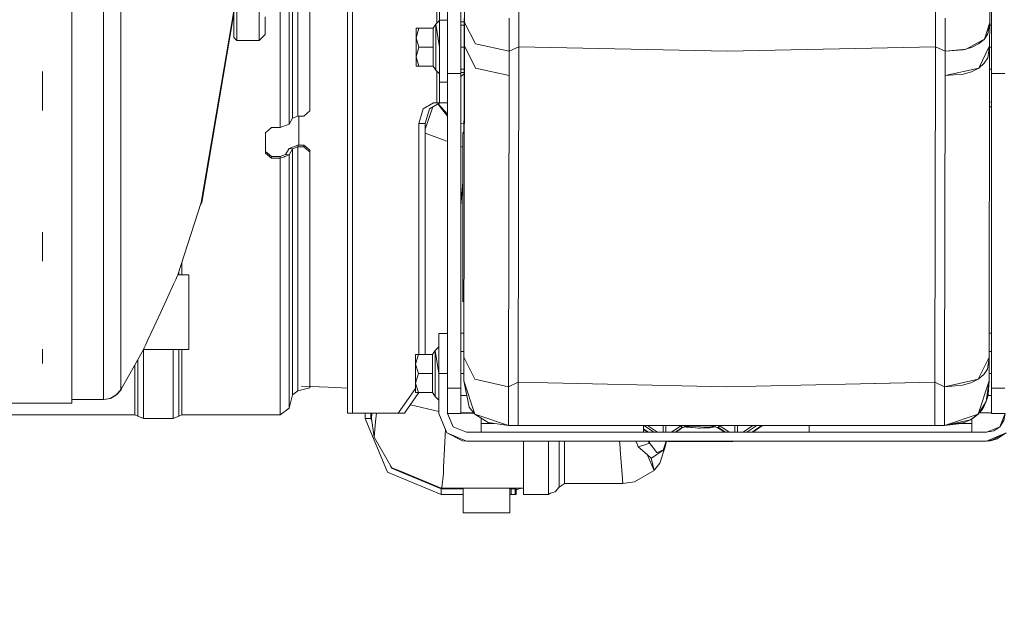
# Model space of a CAD drawing. Units: millimetres. Extents: x 645 to 9944, y -366 to 3658.
# Drawn here: x 3555 to 3889, y 538 to 739 of the extents above; entities that cross this region are included whole.
import ezdxf

# ---------------------------------------------------------------- set-up
doc = ezdxf.new("R2010")
doc.units = ezdxf.units.MM
doc.layers.add('1', color=7, linetype='Continuous', true_color=0xffffff)
doc.styles.add('blockfont', font='simplex.shx')
doc.dimstyles.get("Standard").update_dxf_attribs({"dimtxt": 0.18, "dimasz": 0.18, "dimexe": 0.18, "dimexo": 0.0625, "dimgap": 0.09, "dimtad": 0, "dimtih": 1, "dimtoh": 1, "dimdec": 4, "dimzin": 0, "dimdsep": 46, "dimtxsty": 'Standard', "dimcen": 0.09, "dimadec": 0, "dimazin": 0, "dimtfac": 1, "dimtdec": 4, "dimtofl": 0, "dimtmove": 0, "dimatfit": 3, "dimfxl": 1, "dimtolj": 1, "dimtzin": 0, "dimarcsym": 0})

# ---------------------------------------------------------------- blocks, each defined once
blk = doc.blocks.new('_U4')
at = {"layer": '1', "color": 18, "lineweight": 13}
for p, q in [((4820, 1350), (4820, 92.05769)), ((1584, 240), (1584, 92.05769)), ((1584, 94.05769), (3066.802083, 94.05769)), ((4820, 94.05769), (3337.197917, 94.05769)), ((3098.666667, 19.05769), (3073.666667, 19.05769)), ((3073.666667, 19.05769), (3073.666667, -74.69231)), ((3330.333333, 19.05769), (3305.333333, 19.05769)), ((3330.333333, -74.69231), (3330.333333, 19.05769)), ((3073.666667, -74.69231), (3098.666667, -74.69231)), ((3305.333333, -74.69231), (3330.333333, -74.69231))]:
    blk.add_line(p, q, dxfattribs=at)
at = {"layer": '1', "color": 18, "lineweight": 70}
for points in [[(1584, 94.05769), (1633.999951, 107.45515), (1634.000049, 80.660231)], [(4820, 94.05769), (4770.000049, 80.660231), (4769.999951, 107.45515)]]:
    blk.add_solid(points, dxfattribs=at)
at = {"layer": '1', "color": 18, "linetype": 'Continuous', "lineweight": 13, "char_height": 50, "attachment_point": 7, "line_spacing_factor": 0.903614, "style": 'blockfont'}
for s, insert in [('\\W1.2752;127.4', (3070.952083, 55.161857)), ('\\W1.1591;3236', (3098.191667, -66.713143))]:
    blk.add_mtext(s, dxfattribs=dict(at, insert=insert))
blk = doc.blocks.new('_U5')
at = {"layer": '1', "color": 18, "lineweight": 13}
for p, q in [((9734.066802, 1012.699939), (9734.066802, -327.94231)), ((844.749766, 984.14997), (844.749766, -327.94231)), ((844.749766, -325.94231), (5208.689534, -325.94231)), ((9734.066802, -325.94231), (5370.127034, -325.94231))]:
    blk.add_line(p, q, dxfattribs=at)
at = {"layer": '1', "color": 18, "lineweight": 70}
for points in [[(844.749766, -325.94231), (894.749717, -312.54485), (894.749815, -339.339769)], [(9734.066802, -325.94231), (9684.066851, -339.339769), (9684.066753, -312.54485)]]:
    blk.add_solid(points, dxfattribs=at)
at = {"layer": '1', "color": 18, "linetype": 'Continuous', "lineweight": 13, "insert": (5212.839534, -364.838143), "char_height": 50, "attachment_point": 7, "line_spacing_factor": 0.903614, "style": 'blockfont'}
blk.add_mtext('\\W1.1836;OAL', dxfattribs=at)

msp = doc.modelspace()

# ---------------------------------------------------------------- linework, layer by layer
at = {"layer": '1', "color": 18, "linetype": 'Continuous', "lineweight": 13}
for p, q in [((3884.443718, 721.315421), (3884.443718, 826.905407)), ((3865.490156, 730.310775), (3865.562397, 803.223409)), ((3884.443718, 784.221329), (3884.443718, 721.315421)), ((3700.351911, 777.314939), (3700.351911, 721.315421)), ((3704.84777, 777.314939), (3704.84777, 721.315421)), ((3573.093134, 767.270781), (3573.093134, 722.644664)), ((3583.820539, 767.270781), (3583.820539, 708.75404)), ((3589.693504, 766.924061), (3589.693504, 709.779002)), ((3666.442352, 606.351592), (3666.442352, 767.766453)), ((3643.697935, 764.977956), (3643.697935, 735.65302)), ((3668.199735, 606.351592), (3668.199735, 766.351558)), ((3724.450546, 765.331782), (3724.410492, 730.310775)), ((3865.530449, 765.331723), (3865.490156, 730.310775)), ((3646.663624, 736.30587), (3646.663624, 762.435678)), ((3647.867637, 761.40361), (3647.867637, 735.842504)), ((3649.691063, 759.840651), (3649.691063, 736.256756)), ((3653.691011, 753.456929), (3653.691011, 708.611108)), ((3706.046777, 748.681642), (3706.033664, 738.578655)), ((3883.846479, 748.681642), (3883.833366, 738.578655)), ((3883.846479, 748.681642), (3883.833366, 738.578655)), ((3696.676451, 746.351518), (3696.676451, 738.270692)), ((3697.555023, 739.351548), (3697.555023, 746.351518)), ((3627.943474, 742.479958), (3616.956907, 677.632011)), ((3627.943474, 741.60094), (3617.098766, 677.628137)), ((3627.943474, 742.979981), (3627.943474, 737.108625)), ((3628.943401, 742.479958), (3628.943401, 736.299612)), ((3636.593538, 739.097334), (3636.593538, 742.479958)), ((3638.593393, 736.036159), (3638.593393, 740.435638)), ((3705.951648, 740.040816), (3705.953556, 738.762833)), ((3721.178013, 739.968039), (3721.163469, 728.838779)), ((3868.757683, 739.968039), (3868.743139, 728.838779)), ((3868.743139, 728.838779), (3868.757683, 739.968039)), ((3627.943474, 737.108625), (3627.943474, 733.89516)), ((3636.593538, 736.299612), (3636.593538, 739.097334)), ((3690.650182, 736.586012), (3689.655023, 733.369745)), ((3689.655023, 736.586012), (3689.655023, 733.369745)), ((3689.655023, 736.586012), (3690.650182, 736.586012)), ((3695.447164, 736.586012), (3690.650182, 736.586012)), ((3696.355062, 737.94774), (3695.447164, 736.586012)), ((3695.447164, 736.586012), (3695.447164, 730.153538)), ((3697.555023, 739.153542), (3696.355062, 737.94774)), ((3696.355062, 730.153538), (3696.355062, 737.94774)), ((3697.555023, 730.153538), (3696.355062, 737.94774)), ((3697.555023, 739.351548), (3700.351911, 739.351548)), ((3697.555023, 739.351548), (3697.555023, 718.351521)), ((3704.84777, 738.735832), (3705.95355, 738.735832)), ((3704.84777, 737.585999), (3705.953295, 737.585999)), ((3705.95141, 729.09496), (3705.953556, 738.762833)), ((3706.033664, 738.578655), (3706.021744, 730.620958)), ((3706.033664, 738.578655), (3709.787327, 731.305398)), ((3882.025676, 732.874669), (3883.833366, 738.578655)), ((3883.204895, 734.650709), (3883.833366, 738.578655)), ((3883.833366, 738.578655), (3883.821445, 730.620958)), ((3883.833366, 738.578655), (3883.821445, 730.620958)), ((3884.443718, 737.585999), (3883.831879, 737.585999)), ((3884.443718, 737.585999), (3883.831879, 737.585999)), ((3627.943474, 733.89516), (3627.943474, 733.479954)), ((3627.943474, 733.479954), (3628.943401, 732.479967)), ((3628.943401, 736.299612), (3628.943401, 732.917048)), ((3636.593538, 734.209038), (3636.593538, 736.299612)), ((3636.593538, 732.479967), (3638.593393, 734.480001)), ((3636.593538, 732.917048), (3636.593538, 734.209038)), ((3638.593393, 736.036159), (3638.593393, 734.480001)), ((3643.697935, 702.988543), (3643.697935, 735.65302)), ((3646.663624, 704.09999), (3646.663624, 736.30587)), ((3647.867637, 706.157245), (3647.867637, 735.842504)), ((3649.691063, 706.840672), (3649.691063, 736.256756)), ((3689.655023, 733.369745), (3690.650182, 730.153538)), ((3689.655023, 733.369745), (3689.655023, 726.937272)), ((3881.990629, 732.836284), (3883.204895, 734.650709)), ((3628.943401, 732.917048), (3628.943401, 732.479967)), ((3628.943401, 732.479967), (3636.593538, 732.479967)), ((3636.593538, 732.479967), (3636.593538, 732.917048)), ((3690.650182, 730.153538), (3689.655023, 726.937272)), ((3695.447164, 730.153538), (3690.650182, 730.153538)), ((3695.447164, 730.153538), (3695.447164, 723.721005)), ((3696.355062, 722.359277), (3696.355062, 730.153538)), ((3704.84777, 730.153538), (3705.951645, 730.153538)), ((3706.021744, 730.620958), (3705.861049, 625.334479)), ((3709.757047, 723.111607), (3706.021744, 730.620958)), ((3709.799009, 731.282748), (3709.787327, 731.305398)), ((3721.163469, 728.838779), (3709.799009, 731.282748)), ((3724.410492, 730.310775), (3721.163469, 728.838779)), ((3724.410492, 730.310775), (3724.2374, 616.803862)), ((3724.410492, 730.310775), (3794.953304, 728.838898)), ((3865.490156, 730.310775), (3794.953304, 728.838898)), ((3865.490156, 730.310775), (3865.317302, 616.803862)), ((3865.490156, 730.310775), (3865.317302, 616.803862)), ((3865.490156, 730.310775), (3868.743139, 728.838779)), ((3868.743139, 728.838779), (3865.490156, 730.310775)), ((3874.828296, 729.31955), (3877.651172, 730.092622)), ((3875.825363, 729.536511), (3879.674631, 731.608965)), ((3877.651172, 730.092622), (3880.097824, 731.282748)), ((3879.706579, 731.626131), (3879.674631, 731.608965)), ((3879.706579, 731.626131), (3882.025676, 732.874669)), ((3880.097824, 731.282748), (3881.990629, 732.836284)), ((3883.821445, 730.620958), (3880.114752, 723.111607)), ((3883.821445, 730.620958), (3883.19965, 726.583458)), ((3883.821445, 730.620958), (3883.660751, 625.334479)), ((3883.821445, 730.620958), (3883.660751, 625.334479)), ((3884.443718, 730.153538), (3883.820732, 730.153538)), ((3884.443718, 730.153538), (3883.820732, 730.153538)), ((3689.655023, 726.937272), (3690.650182, 723.721005)), ((3689.655023, 726.937272), (3689.655023, 723.721005)), ((3705.949503, 719.578661), (3705.95141, 729.09496)), ((3721.163469, 728.838779), (3721.151071, 720.570661)), ((3868.743139, 728.838779), (3868.730741, 720.570721)), ((3868.743139, 728.838779), (3868.730741, 720.570721)), ((3868.743139, 728.838779), (3875.825363, 729.536511)), ((3868.743139, 728.838779), (3874.828296, 729.31955)), ((3883.19965, 726.583458), (3881.99945, 724.719204)), ((3690.650182, 723.721005), (3689.655023, 723.721005)), ((3695.447164, 723.721005), (3690.650182, 723.721005)), ((3696.355062, 722.359277), (3695.447164, 723.721005)), ((3881.99945, 724.719204), (3880.114752, 723.111548)), ((3563.168007, 721.941562), (3563.168007, 708.75404)), ((3573.093134, 722.644664), (3573.093134, 708.75404)), ((3697.555023, 721.153535), (3696.355062, 722.359277)), ((3696.676451, 722.036341), (3696.676451, 711.351551)), ((3700.351911, 681.756474), (3700.351911, 721.315421)), ((3704.84777, 721.315421), (3700.351911, 721.315421)), ((3704.84777, 722.721018), (3705.950133, 722.721018)), ((3704.84777, 721.571185), (3705.949902, 721.571185)), ((3704.84777, 681.756474), (3704.84777, 721.315421)), ((3705.949814, 721.131546), (3704.84777, 720.218992)), ((3721.151071, 720.570661), (3709.757047, 723.111607)), ((3720.990377, 615.284182), (3721.151071, 720.570661)), ((3868.730741, 720.570721), (3868.570047, 615.284182)), ((3868.730741, 720.570721), (3868.570047, 615.284182)), ((3880.114752, 723.111607), (3868.730741, 720.570721)), ((3874.822813, 721.068062), (3868.730741, 720.570721)), ((3877.660471, 721.872665), (3874.822813, 721.068062)), ((3880.114752, 723.111548), (3877.660471, 721.872665)), ((3884.443718, 722.721018), (3883.809388, 722.721018)), ((3884.443718, 722.721018), (3883.809388, 722.721018)), ((3884.443718, 681.756474), (3884.443718, 721.315421)), ((3888.939338, 721.315421), (3884.443718, 721.315421)), ((3884.443718, 681.756474), (3884.443718, 721.315421)), ((3888.939338, 721.315421), (3884.443718, 721.315421)), ((3697.555023, 718.351521), (3700.351911, 718.351521)), ((3697.555023, 713.401772), (3697.555023, 718.351521)), ((3705.94688, 718.577839), (3705.938059, 715.162493)), ((3705.949503, 719.578661), (3705.94688, 718.577839)), ((3697.555023, 711.351551), (3697.555023, 713.401772)), ((3705.922085, 708.981909), (3705.938059, 715.162493)), ((3695.605236, 711.351551), (3692.105251, 709.301271)), ((3695.370273, 709.971172), (3692.776876, 702.430995)), ((3697.726684, 711.351551), (3694.2267, 709.301271)), ((3696.676451, 711.351551), (3695.605236, 711.351551)), ((3697.555023, 711.351551), (3696.676451, 711.351551)), ((3697.059791, 710.960887), (3700.351911, 706.862855)), ((3700.351911, 707.506558), (3697.170736, 711.025878)), ((3697.555023, 711.351551), (3700.351911, 711.351551)), ((3884.443718, 709.975592), (3883.790035, 710.04119)), ((3883.807617, 711.639501), (3883.792477, 711.64102)), ((3884.443718, 711.575667), (3883.807617, 711.639501)), ((3573.093134, 708.75404), (3573.093134, 668.132819)), ((3583.820539, 708.75404), (3583.820539, 657.79797)), ((3589.693504, 709.779002), (3589.693504, 660.017349)), ((3649.270969, 706.683196), (3648.774343, 706.497051)), ((3649.691063, 706.840672), (3649.270969, 706.683196)), ((3649.691063, 706.840672), (3651.690918, 706.840672)), ((3650.021034, 697.078086), (3650.021034, 706.840672)), ((3651.690918, 706.840672), (3652.691084, 707.72586)), ((3653.691011, 708.611108), (3652.691084, 707.72586)), ((3692.105251, 709.301271), (3690.655428, 704.351522)), ((3694.2267, 709.301271), (3692.776876, 704.351522)), ((3705.839353, 701.696612), (3705.922085, 708.981909)), ((3643.697935, 702.988543), (3646.663624, 704.09999)), ((3646.663624, 704.09999), (3647.867637, 706.157245)), ((3647.867637, 706.157245), (3648.774343, 706.497051)), ((3690.655428, 704.351522), (3692.776876, 704.351522)), ((3690.655428, 704.351522), (3690.655428, 626.204349)), ((3692.776876, 704.351522), (3692.776876, 626.204349)), ((3704.84777, 704.424725), (3705.868362, 704.251138)), ((3638.691145, 701.229252), (3640.691, 702.988543)), ((3638.691145, 697.743393), (3638.691145, 701.229252)), ((3640.691, 702.988543), (3643.697935, 702.988543)), ((3692.776876, 701.085769), (3699.214416, 698.697187)), ((3705.455738, 701.060928), (3705.836688, 701.580104)), ((3705.455738, 701.060928), (3705.833766, 701.452382)), ((3705.455738, 701.060928), (3705.82481, 701.060928)), ((3705.472904, 644.193865), (3705.455738, 701.060928)), ((3705.82481, 701.060928), (3705.839353, 701.696612)), ((3638.691145, 694.301046), (3638.691145, 697.743393)), ((3646.725612, 695.941724), (3649.691063, 697.078086)), ((3649.691063, 697.078086), (3649.691063, 696.448363)), ((3649.691063, 697.078086), (3651.690918, 697.078086)), ((3651.690918, 697.078086), (3652.691084, 696.232654)), ((3651.690918, 696.448363), (3651.690918, 697.078086)), ((3699.214416, 698.697187), (3700.351911, 698.275141)), ((3704.84777, 696.607037), (3705.457151, 696.380938)), ((3640.691, 693.224527), (3638.691145, 694.918312)), ((3638.691145, 694.301046), (3640.691, 692.596234)), ((3643.697935, 693.224527), (3644.591051, 693.547703)), ((3644.591051, 693.547703), (3644.61537, 693.556406)), ((3644.61537, 693.556406), (3645.521599, 693.88435)), ((3645.190197, 693.155445), (3646.663624, 693.707682)), ((3645.521599, 693.88435), (3646.725612, 695.941724)), ((3645.521599, 693.88435), (3646.663624, 693.707682)), ((3646.663624, 693.707682), (3647.867637, 695.764937)), ((3646.663624, 665.995754), (3646.663624, 693.707682)), ((3646.725612, 695.941724), (3647.867637, 695.764937)), ((3647.867637, 695.764937), (3649.691063, 696.448363)), ((3647.867637, 695.764937), (3647.867637, 670.084454)), ((3649.691063, 696.448363), (3649.691063, 671.004631)), ((3649.691063, 696.448363), (3651.690918, 696.448363)), ((3652.691084, 695.602871), (3651.690918, 696.448363)), ((3653.691011, 695.387162), (3652.691084, 696.232654)), ((3652.691084, 695.602871), (3653.691011, 694.75738)), ((3653.691011, 694.75738), (3653.691011, 695.387162)), ((3653.691011, 647.664167), (3653.691011, 694.75738)), ((3640.691, 693.224527), (3640.691, 692.596234)), ((3640.691, 693.224527), (3643.697935, 693.224527)), ((3640.691, 692.596234), (3643.697935, 692.596234)), ((3643.697935, 693.224527), (3643.697935, 692.596234)), ((3643.697935, 692.596234), (3645.150858, 693.140723)), ((3643.697935, 692.596234), (3643.697935, 664.483108)), ((3645.190197, 693.155445), (3645.150858, 693.140723)), ((3705.460723, 684.546637), (3704.84777, 676.529955)), ((3700.351911, 681.756474), (3700.351911, 650.041677)), ((3704.84777, 681.756474), (3704.84777, 650.041677)), ((3884.443718, 681.756474), (3884.443718, 650.041677)), ((3884.443718, 650.041677), (3884.443718, 681.756474)), ((3616.956907, 677.632011), (3609.033542, 653.210141)), ((3617.098766, 677.628137), (3616.518884, 676.28191)), ((3647.867637, 647.367038), (3647.867637, 670.084454)), ((3649.691063, 671.004631), (3649.691063, 648.462035)), ((3563.168007, 667.617828), (3563.168007, 657.79797)), ((3573.093134, 668.132819), (3573.093134, 657.79797)), ((3643.697935, 640.024163), (3643.697935, 664.483108)), ((3646.663624, 644.328691), (3646.663624, 665.995754)), ((3589.693504, 660.017349), (3589.693504, 626.243331)), ((3573.093134, 657.79797), (3573.093134, 628.205337)), ((3583.820539, 657.79797), (3583.820539, 623.213269)), ((3610.35462, 657.282045), (3610.35462, 653.210379)), ((3609.373289, 654.257328), (3609.373289, 653.210379)), ((3605.649191, 645.745553), (3607.591825, 650.017895)), ((3607.591825, 650.017895), (3608.293968, 651.570298)), ((3608.293968, 651.570298), (3608.784872, 652.658381)), ((3609.033542, 653.210141), (3608.784872, 652.658381)), ((3609.03362, 653.210379), (3612.781721, 653.210379)), ((3612.781721, 653.210379), (3612.781721, 652.658381)), ((3612.781721, 652.658381), (3612.781721, 650.017895)), ((3612.781721, 650.017895), (3612.781721, 645.745553)), ((3700.351911, 650.041677), (3700.351911, 649.124064)), ((3704.84777, 650.041677), (3704.84777, 649.124064)), ((3884.443718, 650.041677), (3884.443718, 649.124064)), ((3884.443718, 650.041677), (3884.443718, 649.124064)), ((3647.867637, 629.785277), (3647.867637, 647.367038)), ((3649.691063, 647.76925), (3649.691063, 648.462035)), ((3649.691063, 631.015517), (3649.691063, 647.76925)), ((3653.691011, 619.124509), (3653.691011, 647.664167)), ((3700.351911, 614.777304), (3700.351911, 649.124064)), ((3704.84777, 649.124064), (3704.84777, 614.777304)), ((3884.443718, 649.124064), (3884.443718, 614.777304)), ((3884.443718, 614.777304), (3884.443718, 649.124064)), ((3603.279787, 640.579976), (3605.649191, 645.745553)), ((3612.781721, 645.745553), (3612.781721, 640.579976)), ((3646.663624, 641.832329), (3646.663624, 644.328691)), ((3705.779391, 643.876496), (3705.472904, 644.193865)), ((3705.77808, 644.193865), (3705.472904, 644.193865)), ((3705.77808, 644.193865), (3705.805259, 637.615182)), ((3600.88678, 635.414399), (3603.279787, 640.579976)), ((3612.781721, 640.579976), (3612.781721, 635.414399)), ((3643.697935, 640.024163), (3643.697935, 620.77532)), ((3646.663624, 641.832329), (3646.663624, 622.815944)), ((3705.816465, 621.707655), (3705.805259, 637.615182)), ((3598.889547, 631.142057), (3600.88678, 635.414399)), ((3612.781721, 635.414399), (3612.781721, 631.142057)), ((3700.351911, 633.271851), (3697.354751, 633.271851)), ((3697.354751, 619.771935), (3697.354751, 633.271851)), ((3704.84777, 633.471765), (3705.808178, 633.471765)), ((3883.673171, 633.471765), (3884.443718, 633.471765)), ((3884.443718, 633.471765), (3883.673171, 633.471765)), ((3598.16237, 629.595496), (3598.889547, 631.142057)), ((3612.781721, 631.142057), (3612.781721, 628.501572)), ((3649.691063, 631.015517), (3649.691063, 619.351007)), ((3563.168007, 627.967505), (3563.168007, 623.213269)), ((3573.093134, 628.205337), (3573.093134, 623.213269)), ((3589.693504, 614.296772), (3597.38608, 627.949573)), ((3597.38608, 627.949573), (3597.646671, 628.501572)), ((3597.38608, 627.949573), (3612.781721, 627.949573)), ((3597.411114, 627.949573), (3597.411114, 622.833587)), ((3597.646671, 628.501572), (3598.16237, 629.595496)), ((3607.411104, 627.949573), (3607.411104, 622.833587)), ((3609.373289, 627.949573), (3609.373289, 624.373294)), ((3610.35462, 627.949573), (3610.35462, 620.77532)), ((3612.781721, 628.501572), (3612.781721, 627.949573)), ((3647.867637, 618.030287), (3647.867637, 629.785277)), ((3696.154791, 627.566077), (3695.246893, 626.204349)), ((3697.354751, 628.771879), (3696.154791, 627.566077)), ((3696.154791, 619.771935), (3696.154791, 627.566077)), ((3697.354751, 619.771935), (3696.154791, 627.566077)), ((3704.84777, 627.204396), (3705.812593, 627.204396)), ((3884.443718, 627.204396), (3883.663605, 627.204396)), ((3884.443718, 627.204396), (3883.663605, 627.204396)), ((3589.693504, 617.316462), (3589.693504, 626.243331)), ((3595.44869, 624.373294), (3595.44869, 624.51109)), ((3595.44869, 620.300747), (3595.44869, 624.373294)), ((3609.373289, 620.300747), (3609.373289, 624.373294)), ((3690.449911, 626.204349), (3689.454752, 622.988202)), ((3689.454752, 626.204349), (3689.454752, 622.988202)), ((3689.454752, 626.204349), (3690.449911, 626.204349)), ((3695.246893, 626.204349), (3690.449911, 626.204349)), ((3695.246893, 626.204349), (3695.246893, 619.771935)), ((3705.861049, 625.334479), (3705.847698, 618.707635)), ((3709.596592, 617.825128), (3705.861049, 625.334479)), ((3879.954296, 617.825009), (3883.660751, 625.334479)), ((3883.038955, 621.297099), (3883.660751, 625.334479)), ((3883.660751, 625.334479), (3883.6474, 618.707635)), ((3883.660751, 625.334479), (3883.651691, 620.129324)), ((3573.093134, 623.213269), (3573.093134, 609.766103)), ((3583.820539, 610.980012), (3583.820539, 623.213269)), ((3594.467359, 620.77532), (3594.467359, 622.769421)), ((3594.467359, 620.77532), (3594.467359, 609.202839)), ((3595.44869, 611.962177), (3595.44869, 620.300747)), ((3597.411114, 622.833587), (3597.411114, 610.149242)), ((3607.411104, 622.833587), (3607.411104, 610.149242)), ((3609.373289, 620.300747), (3609.373289, 611.962177)), ((3610.35462, 620.77532), (3610.35462, 609.202839)), ((3643.697935, 609.202839), (3643.697935, 620.77532)), ((3646.663624, 614.897229), (3646.663624, 622.815944)), ((3689.454752, 622.988202), (3690.449911, 619.771935)), ((3689.454752, 622.988202), (3689.454752, 616.555668)), ((3705.816465, 617.326714), (3705.816465, 621.707655)), ((3881.838756, 619.432785), (3883.038955, 621.297099)), ((3883.651691, 620.129324), (3883.645492, 618.258573)), ((3589.693504, 617.316462), (3589.693504, 614.296772)), ((3647.867637, 618.030287), (3647.867637, 612.530448)), ((3649.691063, 619.206525), (3649.691063, 619.351007)), ((3649.691063, 613.893367), (3649.691063, 619.206525)), ((3653.691011, 619.124509), (3653.691011, 614.897467)), ((3690.449911, 619.771935), (3689.454752, 616.555668)), ((3695.246893, 619.771935), (3690.449911, 619.771935)), ((3695.246893, 619.771935), (3695.246893, 613.339402)), ((3696.154791, 611.977674), (3696.154791, 619.771935)), ((3700.351911, 619.771935), (3697.354751, 619.771935)), ((3697.354751, 606.271841), (3697.354751, 619.771935)), ((3704.84777, 619.771935), (3705.816465, 619.771935)), ((3705.816465, 617.326714), (3707.691389, 608.383633)), ((3705.830532, 617.326714), (3705.816465, 617.326714)), ((3705.847698, 618.707635), (3705.830532, 617.326714)), ((3709.551531, 606.03676), (3705.830532, 617.326714)), ((3720.990377, 615.284182), (3709.596592, 617.825128)), ((3724.2374, 616.803862), (3720.990377, 615.284182)), ((3724.2374, 616.803862), (3724.217134, 605.787136)), ((3794.780212, 615.284301), (3724.2374, 616.803862)), ((3865.317302, 616.803862), (3794.780212, 615.284301)), ((3865.317302, 616.803862), (3844.796993, 616.361764)), ((3865.317302, 616.803862), (3865.296798, 605.787136)), ((3865.317302, 616.803862), (3865.307766, 610.867478)), ((3868.570047, 615.284182), (3865.317302, 616.803862)), ((3868.570047, 615.284182), (3865.317302, 616.803862)), ((3879.954296, 617.825009), (3868.570047, 615.284182)), ((3874.662119, 615.781642), (3877.499777, 616.586186)), ((3877.499777, 616.586186), (3879.954296, 617.825128)), ((3879.909235, 606.03676), (3883.630234, 617.326714)), ((3879.954296, 617.825128), (3881.838756, 619.432785)), ((3883.630234, 617.326714), (3882.690864, 610.363461)), ((3883.636432, 617.383696), (3883.080917, 611.544587)), ((3883.628562, 617.300964), (3883.333641, 612.758972)), ((3883.6474, 618.707635), (3883.630234, 617.326714)), ((3883.636432, 617.383696), (3883.645492, 618.258573)), ((3884.443718, 619.771935), (3883.649544, 619.771935)), ((3884.443718, 619.771935), (3883.650507, 619.771935)), ((3588.161903, 612.529017), (3589.693504, 614.296772)), ((3589.818197, 614.294864), (3588.286596, 612.528183)), ((3590.226451, 615.242646), (3589.818197, 614.294864)), ((3589.818197, 614.294864), (3589.818197, 614.518077)), ((3646.663624, 611.383416), (3646.663624, 614.897229)), ((3647.867637, 612.530448), (3649.691063, 613.893367)), ((3649.691063, 613.893367), (3653.691011, 614.897467)), ((3650.881906, 615.450756), (3659.913736, 615.108468)), ((3666.442352, 614.866222), (3659.913736, 615.108468)), ((3689.454752, 614.65356), (3683.584409, 606.351592)), ((3690.646956, 613.339402), (3685.705858, 606.351592)), ((3689.454752, 616.555668), (3690.449911, 613.339402)), ((3689.454752, 616.555668), (3689.454752, 613.339402)), ((3690.449911, 613.339402), (3689.454752, 613.339402)), ((3695.246893, 613.339402), (3690.449911, 613.339402)), ((3696.154791, 611.977674), (3695.246893, 613.339402)), ((3700.351911, 614.55939), (3700.351911, 614.777304)), ((3704.84777, 614.777304), (3700.351911, 614.777304)), ((3700.351911, 606.271841), (3700.351911, 614.55939)), ((3704.84777, 614.777304), (3704.84777, 614.55939)), ((3704.84777, 614.55939), (3704.84777, 606.271841)), ((3720.990377, 615.284182), (3720.968681, 604.47035)), ((3868.570047, 615.284182), (3868.548351, 604.470469)), ((3868.570047, 615.284182), (3868.555265, 606.790282)), ((3868.570047, 615.284182), (3874.662119, 615.781642)), ((3884.443718, 614.55939), (3884.443718, 614.777304)), ((3888.939338, 614.777304), (3884.443718, 614.777304)), ((3884.443718, 608.495571), (3884.443718, 614.777304)), ((3888.939338, 614.777304), (3884.443718, 614.777304)), ((3884.443718, 609.193064), (3884.443718, 614.55939)), ((3573.093134, 610.980012), (3583.820539, 610.980012)), ((3573.16752, 610.980012), (3573.16752, 609.766103)), ((3583.820539, 610.980012), (3586.125332, 611.378886)), ((3583.946424, 610.980012), (3583.820539, 610.980012)), ((3586.250501, 611.378647), (3583.946424, 610.980012)), ((3583.946424, 611.001798), (3583.946424, 610.980012)), ((3588.161903, 612.529017), (3586.125332, 611.378886)), ((3588.286596, 612.528183), (3586.250501, 611.378647)), ((3595.44869, 608.695842), (3595.44869, 611.962177)), ((3597.411114, 610.149242), (3597.411114, 604.518868)), ((3607.411104, 610.149242), (3607.411104, 604.518868)), ((3609.373289, 608.695842), (3609.373289, 611.962177)), ((3646.663624, 608.054139), (3647.867637, 612.530448)), ((3646.663624, 611.383416), (3646.663624, 608.054139)), ((3697.354751, 610.771872), (3696.154791, 611.977674)), ((3704.84777, 612.339355), (3706.862069, 612.339355)), ((3865.296798, 605.787136), (3865.307766, 610.867478)), ((3879.909235, 606.03676), (3882.690864, 610.363461)), ((3883.01106, 611.31642), (3881.81253, 608.516313)), ((3884.443718, 612.339355), (3882.95742, 612.339355)), ((3883.080917, 611.544587), (3883.01106, 611.31642)), ((3883.080917, 611.544587), (3883.333641, 612.758972)), ((3884.443718, 612.339355), (3883.246315, 612.339355)), ((3391.737657, 609.766103), (3573.093134, 609.766103)), ((3573.093134, 609.766103), (3573.16752, 609.766103)), ((3594.467359, 605.832912), (3594.467359, 609.202839)), ((3595.44869, 606.505968), (3595.44869, 608.695842)), ((3609.373289, 608.695842), (3609.373289, 606.505968)), ((3610.35462, 609.202839), (3610.35462, 605.832912)), ((3643.697935, 609.202839), (3643.697935, 605.832912)), ((3643.697935, 605.832912), (3646.663624, 608.054139)), ((3687.825399, 609.213687), (3687.765587, 609.264506)), ((3687.825399, 609.213687), (3697.354751, 606.971766)), ((3709.551531, 606.03676), (3707.691389, 608.383633)), ((3868.555265, 606.790282), (3868.548351, 604.470111)), ((3879.930216, 606.103279), (3881.027418, 607.307173)), ((3881.027418, 607.307173), (3881.843525, 608.557798)), ((3881.81253, 608.516313), (3881.027418, 607.307173)), ((3882.242621, 609.521127), (3881.843525, 608.557798)), ((3884.443718, 606.271841), (3884.443718, 609.193064)), ((3884.443718, 606.271841), (3884.443718, 608.495571)), ((3535.354572, 605.832912), (3594.467359, 605.832912)), ((3584.988313, 605.782248), (3584.988313, 605.832912)), ((3591.338354, 605.782248), (3584.988313, 605.782248)), ((3591.338354, 605.782248), (3591.338354, 605.832912)), ((3594.467359, 605.832912), (3595.44869, 605.316378)), ((3595.44869, 605.316378), (3595.44869, 606.505968)), ((3595.44869, 605.316378), (3597.411114, 604.518868)), ((3597.411114, 604.518868), (3607.411104, 604.518868)), ((3609.373289, 605.316378), (3607.411104, 604.518868)), ((3609.373289, 605.316378), (3609.373289, 606.505968)), ((3610.35462, 605.832912), (3609.373289, 605.316378)), ((3643.697935, 605.832912), (3610.35462, 605.832912)), ((3668.199735, 606.351592), (3666.442352, 606.351592)), ((3683.584409, 606.351592), (3668.199735, 606.351592)), ((3672.440964, 604.603387), (3672.440964, 606.351592)), ((3674.350935, 604.603387), (3672.440964, 604.603387)), ((3679.988819, 586.381294), (3672.440964, 604.603387)), ((3674.350935, 604.603387), (3674.350935, 606.351592)), ((3674.724055, 603.702606), (3674.350935, 604.603387)), ((3674.724055, 603.702606), (3674.350935, 604.603387)), ((3674.601036, 604.603387), (3674.350935, 604.603387)), ((3674.684326, 606.351592), (3674.601036, 604.603387)), ((3674.601036, 606.351592), (3674.601036, 604.603387)), ((3674.601036, 604.603387), (3675.465542, 598.273255)), ((3675.465542, 598.273255), (3675.978618, 603.480555)), ((3675.978618, 603.480913), (3675.978857, 603.48282)), ((3675.978618, 603.480555), (3675.978618, 603.480913)), ((3676.27967, 606.351592), (3675.978857, 603.48282)), ((3683.584409, 606.351592), (3685.705858, 606.351592)), ((3697.354751, 606.271841), (3700.092512, 599.662401)), ((3704.84777, 606.271841), (3700.351911, 606.271841)), ((3702.211815, 601.781823), (3700.351911, 606.271841)), ((3709.206657, 606.471874), (3704.84777, 606.471874)), ((3704.84777, 606.323427), (3709.377745, 606.256019)), ((3709.551531, 606.03676), (3714.026171, 603.230812)), ((3720.940309, 602.216698), (3709.551531, 606.03676)), ((3711.701828, 602.92194), (3711.701828, 604.688356)), ((3720.968681, 604.470231), (3720.940309, 602.216698)), ((3720.968681, 604.470231), (3720.968681, 604.47035)), ((3724.214988, 605.404951), (3724.198538, 602.336384)), ((3724.214988, 605.404951), (3724.217134, 605.787136)), ((3865.283924, 602.792121), (3865.2906, 603.950955)), ((3865.284639, 602.858759), (3865.294891, 605.302073)), ((3865.2906, 603.950955), (3865.296798, 605.787136)), ((3865.296798, 605.787136), (3865.294891, 605.302073)), ((3868.520218, 602.216698), (3879.909235, 606.03676)), ((3868.520218, 602.216698), (3868.548351, 604.470111)), ((3868.520218, 602.216698), (3877.363878, 604.131676)), ((3868.545252, 603.737451), (3868.541675, 603.138782)), ((3868.548351, 604.470111), (3868.545252, 603.737451)), ((3868.548351, 604.470469), (3868.548351, 604.470111)), ((3875.287967, 603.183366), (3877.476888, 604.245879)), ((3879.909235, 606.03676), (3877.363878, 604.131676)), ((3877.476888, 604.245879), (3879.496532, 605.649687)), ((3877.7556, 604.439605), (3877.7556, 602.92194)), ((3877.7556, 604.424862), (3877.7556, 602.92194)), ((3878.645378, 604.96638), (3878.073862, 604.660822)), ((3878.086327, 604.669486), (3878.645378, 604.96638)), ((3879.496532, 605.649687), (3878.645378, 604.96638)), ((3879.496532, 605.649687), (3879.930216, 606.103279)), ((3880.188969, 606.471874), (3884.443718, 606.471874)), ((3884.443718, 606.471874), (3880.266145, 606.471874)), ((3888.939338, 606.271841), (3884.443718, 606.271841)), ((3888.939338, 606.271841), (3884.443718, 606.271841)), ((3887.245851, 601.781823), (3889.105755, 606.271841)), ((3888.622242, 603.841878), (3887.245851, 601.781823)), ((3889.105755, 606.271841), (3888.622242, 603.841878)), ((3699.316698, 594.454624), (3699.573117, 600.916312)), ((3706.701952, 599.921919), (3702.211815, 601.781823)), ((3882.755714, 599.921919), (3706.701952, 599.921919)), ((3711.694914, 599.921919), (3711.701828, 599.936701)), ((3716.127672, 602.92194), (3711.701828, 602.92194)), ((3711.701828, 600.800611), (3711.701828, 602.92194)), ((3711.701828, 599.936701), (3711.701828, 600.800611)), ((3714.026171, 603.230812), (3720.926004, 602.216698)), ((3720.940309, 602.216698), (3720.926004, 602.216698)), ((3724.190431, 602.216698), (3720.940309, 602.216698)), ((3724.190431, 602.216698), (3724.198538, 602.336384)), ((3865.270096, 602.216698), (3724.190431, 602.216698)), ((3766.701895, 600.800611), (3766.701895, 602.216698)), ((3768.322114, 599.921919), (3766.701895, 601.03314)), ((3768.109593, 599.921919), (3766.701895, 600.887348)), ((3766.701895, 600.800611), (3766.701895, 599.921919)), ((3766.785122, 602.216698), (3766.941028, 602.109767)), ((3770.131132, 599.921919), (3766.941028, 602.109767)), ((3771.354207, 599.921919), (3768.008169, 602.216698)), ((3773.302036, 599.921919), (3773.302036, 602.216698)), ((3774.167495, 599.921919), (3774.167495, 602.216698)), ((3779.28372, 602.094866), (3776.115325, 599.921919)), ((3777.338192, 599.921919), (3779.71645, 601.552941)), ((3779.831844, 601.526476), (3777.492391, 599.921919)), ((3777.512599, 599.921919), (3779.253434, 601.129763)), ((3777.579157, 599.921919), (3779.345008, 601.192571)), ((3779.093562, 602.181381), (3778.954607, 602.216698)), ((3779.424148, 602.074839), (3778.983979, 602.216698)), ((3779.095924, 602.216698), (3779.424148, 602.074839)), ((3779.266452, 602.125662), (3779.28372, 602.094866)), ((3779.28372, 602.094866), (3779.37718, 601.849653)), ((3779.414135, 601.752259), (3779.37718, 601.849653)), ((3779.414135, 601.752259), (3779.64254, 601.601578)), ((3779.424148, 602.074839), (3779.570299, 601.81389)), ((3779.570299, 601.81389), (3779.71645, 601.552941)), ((3779.71645, 601.552941), (3779.64254, 601.601578)), ((3779.831844, 601.526476), (3780.475813, 601.606824)), ((3780.467706, 602.015235), (3779.887561, 602.216698)), ((3780.467706, 602.015235), (3785.906273, 601.731755)), ((3780.475813, 601.606824), (3781.119781, 601.68729)), ((3781.082439, 601.682624), (3785.859066, 601.263501)), ((3785.305696, 601.319887), (3781.119781, 601.68729)), ((3785.859066, 601.271369), (3785.305696, 601.319887)), ((3785.859066, 601.271369), (3790.598589, 601.68729)), ((3785.859066, 601.263501), (3788.361746, 601.371981)), ((3788.649994, 601.588704), (3785.906273, 601.731755)), ((3790.598589, 601.68729), (3788.361746, 601.371981)), ((3788.973528, 601.432659), (3788.361746, 601.371981)), ((3791.865862, 602.216698), (3788.649994, 601.588704)), ((3789.125162, 601.449825), (3788.973528, 601.432659)), ((3789.276081, 601.467945), (3789.125162, 601.449825)), ((3789.351183, 601.477243), (3789.276081, 601.467945)), ((3789.388853, 601.482011), (3789.351183, 601.477243)), ((3789.426285, 601.48678), (3789.388853, 601.482011)), ((3789.576011, 601.506449), (3789.426285, 601.48678)), ((3790.195189, 601.630426), (3789.576011, 601.506449)), ((3790.598589, 601.68729), (3791.242319, 601.606824)), ((3791.886287, 601.526476), (3791.242319, 601.606824)), ((3791.628549, 601.558634), (3794.134368, 599.921919)), ((3791.822646, 601.534417), (3794.201337, 599.921919)), ((3791.886287, 601.526476), (3794.225908, 599.921919)), ((3792.147833, 601.81389), (3792.001682, 601.552941)), ((3792.001682, 601.552941), (3792.048651, 601.611473)), ((3794.379809, 599.921919), (3792.001682, 601.552941)), ((3792.219597, 601.825692), (3792.048651, 601.611473)), ((3792.147833, 601.81389), (3792.494255, 602.092005)), ((3792.147833, 601.81389), (3792.293983, 602.074839)), ((3792.287546, 601.910807), (3792.219597, 601.825692)), ((3792.321551, 601.953355), (3792.287546, 601.910807)), ((3792.622231, 602.216698), (3792.293983, 602.074839)), ((3792.293983, 602.074839), (3792.342859, 602.079011)), ((3792.494255, 602.092005), (3792.342859, 602.079011)), ((3795.602897, 599.921919), (3792.468716, 602.071502)), ((3792.494255, 602.092005), (3792.78276, 602.216698)), ((3797.550636, 599.921919), (3797.550636, 602.216698)), ((3798.416096, 599.921919), (3798.416096, 602.216698)), ((3800.363924, 599.921919), (3803.709963, 602.216698)), ((3803.987938, 601.568438), (3801.587189, 599.921919)), ((3803.396214, 599.921919), (3805.344778, 601.258256)), ((3803.60809, 599.921919), (3806.953665, 602.216698)), ((3804.93315, 602.216698), (3803.987938, 601.568438)), ((3806.742258, 602.216698), (3805.344778, 601.258256)), ((3806.711306, 602.050461), (3806.95373, 602.216698)), ((3822.755771, 602.216698), (3822.755771, 600.800611)), ((3822.755771, 602.216698), (3822.755771, 601.773836)), ((3822.755771, 600.800611), (3822.755771, 601.773836)), ((3822.755771, 600.800611), (3822.755771, 599.921919)), ((3822.755771, 600.150205), (3822.755771, 600.800611)), ((3822.755771, 599.921919), (3822.755771, 600.150205)), ((3865.270096, 602.216698), (3865.283924, 602.792121)), ((3865.275818, 602.257945), (3865.270096, 602.216698)), ((3868.520218, 602.216698), (3865.270096, 602.216698)), ((3868.520218, 602.216698), (3865.270096, 602.216698)), ((3865.284639, 602.858759), (3865.275818, 602.257945)), ((3874.637562, 603.04258), (3868.520218, 602.216698)), ((3868.520218, 602.216698), (3874.169784, 602.844335)), ((3868.53047, 602.309801), (3868.520218, 602.216698)), ((3868.541675, 603.138782), (3868.53047, 602.309801)), ((3877.7556, 602.92194), (3871.777133, 602.92194)), ((3875.287967, 603.183366), (3874.169784, 602.844335)), ((3877.7556, 602.92194), (3874.42574, 602.92194)), ((3874.637562, 603.04258), (3875.287967, 603.183366)), ((3877.7556, 602.92194), (3877.7556, 600.800611)), ((3877.7556, 602.92194), (3877.7556, 601.773836)), ((3877.7556, 601.773836), (3877.7556, 600.800611)), ((3877.7556, 600.800611), (3877.7556, 599.936701)), ((3877.7556, 600.800611), (3877.7556, 600.150205)), ((3877.7556, 600.150205), (3877.7556, 599.936701)), ((3877.7556, 599.936701), (3877.762752, 599.921919)), ((3877.7556, 599.936701), (3877.762752, 599.921919)), ((3887.245851, 601.781823), (3882.755714, 599.921919)), ((3885.185676, 600.405313), (3882.755714, 599.921919)), ((3887.245851, 601.781823), (3885.185676, 600.405313)), ((3675.465542, 598.273255), (3681.516128, 587.908603)), ((3700.092512, 599.662401), (3705.401855, 597.015597)), ((3706.701952, 596.92464), (3700.092512, 599.662401)), ((3706.701952, 596.92464), (3705.401855, 597.015597)), ((3774.425199, 596.92464), (3706.701952, 596.92464)), ((3726.010996, 596.92464), (3726.010996, 585.590698)), ((3734.521108, 596.92464), (3734.521108, 585.592724)), ((3738.103348, 592.479683), (3738.104236, 596.92464)), ((3739.89327, 596.92464), (3739.892441, 589.11369)), ((3758.573684, 596.92464), (3758.736151, 594.735537)), ((3764.591413, 595.668174), (3764.063478, 596.92464)), ((3768.223149, 596.92464), (3768.243032, 596.896149)), ((3768.243032, 596.896149), (3768.711048, 596.225597)), ((3768.711048, 596.92464), (3768.711048, 596.225597)), ((3774.351378, 596.92464), (3773.252922, 593.88838)), ((3773.95578, 594.945647), (3774.451611, 596.917146)), ((3774.424795, 596.923283), (3774.418867, 596.92464)), ((3774.773556, 596.843459), (3774.424826, 596.923276)), ((3882.755714, 596.92464), (3774.425231, 596.92464)), ((3774.950224, 596.830226), (3774.53722, 596.92464)), ((3775.200325, 596.798159), (3774.773556, 596.843459)), ((3774.774509, 596.843459), (3774.773556, 596.843459)), ((3774.950224, 596.830226), (3774.774509, 596.843459)), ((3774.950224, 596.830226), (3775.200325, 596.803762)), ((3775.200325, 596.803762), (3778.720814, 596.803762)), ((3775.200325, 596.798278), (3775.200325, 596.803762)), ((3775.200325, 596.798159), (3796.518045, 596.799113)), ((3775.200325, 596.798159), (3775.200325, 596.798278)), ((3790.151315, 596.803762), (3778.720814, 596.803762)), ((3790.151315, 596.803762), (3795.81018, 596.803762)), ((3795.81018, 596.803762), (3796.518045, 596.803762)), ((3796.518045, 596.799113), (3796.94553, 596.844412)), ((3796.518045, 596.803762), (3796.767908, 596.830226)), ((3796.518045, 596.799113), (3796.518045, 596.803762)), ((3796.767908, 596.830226), (3797.180944, 596.92464)), ((3796.943622, 596.844293), (3796.767908, 596.830226)), ((3796.943622, 596.844293), (3797.295235, 596.92464)), ((3796.943622, 596.844293), (3797.295987, 596.92464)), ((3796.943622, 596.844293), (3796.94553, 596.844412)), ((3796.94553, 596.844412), (3797.296462, 596.92464)), ((3889.365154, 599.662401), (3882.755714, 596.92464)), ((3882.755714, 596.92464), (3886.332708, 597.6362)), ((3884.055811, 597.015597), (3882.755714, 596.92464)), ((3884.055811, 597.015597), (3882.755714, 596.92464)), ((3884.055811, 597.015597), (3889.365154, 599.662401)), ((3884.055811, 597.015597), (3886.332708, 597.6362)), ((3886.332708, 597.6362), (3889.365154, 599.662401)), ((3699.001985, 588.042237), (3699.316698, 594.454624)), ((3758.736154, 594.735487), (3758.781391, 594.125964)), ((3759.09968, 589.745857), (3758.781391, 594.125964)), ((3764.591413, 595.668174), (3764.899927, 594.933845)), ((3766.793924, 595.575787), (3764.899927, 594.933845)), ((3764.899927, 594.933845), (3767.8649, 592.365362)), ((3766.793924, 595.575787), (3768.711048, 596.225597)), ((3768.711048, 596.225597), (3768.912035, 595.963813)), ((3768.912035, 595.963813), (3771.17868, 593.013026)), ((3773.252922, 593.88838), (3769.319015, 591.105558)), ((3771.381336, 593.098499), (3772.836881, 593.712784)), ((3773.95578, 594.945647), (3772.187191, 589.39252)), ((3772.836881, 593.712784), (3773.252922, 593.88838)), ((3773.252922, 593.88838), (3773.741338, 594.623074)), ((3773.741379, 594.623136), (3773.95578, 594.945647)), ((3738.103348, 592.479683), (3738.101917, 588.598229)), ((3767.8649, 592.365362), (3769.278484, 591.140606)), ((3767.8649, 592.365362), (3770.227628, 586.976863)), ((3767.8649, 592.365362), (3770.227628, 586.976863)), ((3769.278484, 591.140606), (3769.319015, 591.105558)), ((3769.278484, 591.140606), (3770.227628, 586.976863)), ((3769.278484, 591.140606), (3770.227628, 586.976863)), ((3771.17868, 593.013026), (3771.381336, 593.098499)), ((3681.33946, 587.731816), (3680.65573, 589.382466)), ((3698.210912, 580.74341), (3681.33946, 587.731816)), ((3681.516128, 587.908603), (3698.210912, 580.993392)), ((3681.516128, 587.908603), (3684.401947, 586.713411)), ((3684.401947, 586.713411), (3698.210912, 580.993392)), ((3699.001747, 588.039376), (3698.902088, 586.006261)), ((3699.001985, 588.042237), (3699.001747, 588.039376)), ((3738.100725, 584.183313), (3738.101917, 588.512518)), ((3738.101917, 588.512518), (3738.101917, 588.598229)), ((3739.892441, 589.006998), (3739.89101, 582.583405)), ((3739.892441, 589.011766), (3739.892441, 589.11369)), ((3739.892441, 589.006998), (3739.892441, 589.011766)), ((3759.09968, 589.745857), (3759.398657, 585.635282)), ((3770.227628, 586.976863), (3763.60746, 583.122827)), ((3770.403343, 587.155439), (3770.227628, 586.976863)), ((3772.187191, 589.39252), (3770.403343, 587.155439)), ((3698.210912, 578.833438), (3679.988819, 586.381294)), ((3698.383289, 581.226207), (3698.902088, 586.006261)), ((3726.010996, 585.590698), (3726.010996, 578.833438)), ((3734.521108, 585.592724), (3734.521108, 585.585691)), ((3734.521108, 580.684401), (3734.521108, 585.585691)), ((3738.098579, 582.127906), (3738.10001, 583.547927)), ((3738.10001, 583.547927), (3738.100725, 584.183313)), ((3759.620863, 582.586385), (3759.398657, 585.635282)), ((3698.383289, 581.226207), (3698.210912, 580.993392)), ((3698.210912, 580.993392), (3705.77355, 580.993392)), ((3698.210912, 580.993392), (3698.210912, 580.74341)), ((3698.210912, 578.833438), (3698.210912, 580.74341)), ((3705.610948, 580.74341), (3698.210912, 580.74341)), ((3705.610948, 580.993392), (3705.610948, 572.643496)), ((3705.77355, 580.993392), (3726.010996, 580.993392)), ((3721.410948, 572.643496), (3721.410948, 580.993392)), ((3721.803861, 580.74341), (3721.410948, 580.74341)), ((3721.803861, 580.74341), (3721.803861, 578.833438)), ((3723.21816, 580.74341), (3721.803861, 580.74341)), ((3723.21816, 580.74341), (3723.21816, 578.833438)), ((3723.510938, 580.74341), (3723.21816, 580.74341)), ((3723.510938, 580.993392), (3723.510938, 580.74341)), ((3723.510938, 580.74341), (3723.510938, 578.833438)), ((3723.510938, 580.427982), (3724.511104, 580.710746)), ((3725.511032, 580.993392), (3724.511104, 580.710746)), ((3734.521108, 580.684401), (3734.521108, 579.109289)), ((3738.097864, 581.331231), (3736.723858, 579.766132)), ((3738.097864, 581.331231), (3739.750582, 582.485296)), ((3738.097864, 581.331231), (3738.098579, 582.127906)), ((3738.097864, 581.331231), (3738.802868, 581.823565)), ((3738.802868, 581.823565), (3739.750582, 582.485296)), ((3739.750582, 582.485296), (3739.89101, 582.583405)), ((3739.89101, 582.583405), (3759.621101, 582.583524)), ((3739.89101, 582.583405), (3759.621101, 582.583405)), ((3759.620863, 582.586385), (3759.621101, 582.583524)), ((3759.621101, 582.583405), (3763.60746, 583.122827)), ((3759.621101, 582.583524), (3763.60746, 583.122827)), ((3759.621101, 582.583524), (3759.621101, 582.583405)), ((3705.610948, 578.833438), (3698.210912, 578.833438)), ((3721.803861, 578.833438), (3721.410948, 578.833438)), ((3723.21816, 578.833438), (3721.803861, 578.833438)), ((3723.510938, 578.833438), (3723.21816, 578.833438)), ((3726.010996, 578.833438), (3734.521108, 578.833438)), ((3734.521108, 578.833438), (3735.171642, 579.287732)), ((3734.521108, 578.833438), (3735.171554, 579.287705)), ((3734.521108, 579.087235), (3735.171554, 579.287705)), ((3734.521108, 579.109289), (3734.521108, 579.087235)), ((3734.521108, 579.087235), (3734.521108, 578.833438)), ((3735.171642, 579.287732), (3736.723858, 579.766132)), ((3713.510948, 572.643496), (3705.610948, 572.643496)), ((3713.510948, 572.643496), (3721.410948, 572.643496))]:
    msp.add_line(p, q, dxfattribs=at)

# ---------------------------------------------------------------- dimensions: what is measured, and where the dimension line sits
for base, p1, p2, text, override, picture, middle in [((4820, 94.05769), (1584, 240), (4820, 1350), '<>\\P[\\C18;\\H50.00;\\Fsimplex.shx;3236\\Fsimplex.shx;\\H50.00;\\C18; ]', {"dimtxt": 50, "dimasz": 50, "dimexe": 2, "dimexo": 0, "dimgap": 1.5, "dimtih": 1, "dimtoh": 1, "dimdec": 1, "dimlfac": 0.03937, "dimzin": 8, "dimdsep": 46, "dimlunit": 2, "dimtxsty": 'blockfont', "dimsah": 1, "dimse1": 0, "dimse2": 0, "dimsd1": 0, "dimsd2": 0, "dimclrd": 18, "dimclre": 18, "dimclrt": 18, "dimtol": 0, "dimtm": -0.1, "dimtfac": 1, "dimtdec": 2, "dimtofl": 1, "dimtmove": 0, "dimtzin": 8, "dimlwd": 13, "dimlwe": 13}, '_U4', (3202, 94.05769)), ((844.749766, -325.94231), (9734.066802, 1120.652489), (844.749766, 984.14997), '\\C18;OAL', {"dimtxt": 50, "dimasz": 50, "dimexe": 2, "dimexo": 0, "dimgap": 1.5, "dimtih": 1, "dimtoh": 1, "dimdec": 1, "dimlfac": 0.03937, "dimzin": 8, "dimdsep": 46, "dimlunit": 2, "dimpost": '', "dimtxsty": 'blockfont', "dimsah": 1, "dimse1": 0, "dimse2": 0, "dimsd1": 0, "dimsd2": 0, "dimclrd": 18, "dimclre": 18, "dimclrt": 18, "dimtol": 0, "dimtm": -0.1, "dimtfac": 1, "dimtdec": 2, "dimtofl": 1, "dimtmove": 0, "dimtzin": 8, "dimlwd": 13, "dimlwe": 13}, '_U5', (5289.408284, -325.94231))]:
    dim = msp.add_linear_dim(base=base, p1=p1, p2=p2, text=text, dimstyle='Standard', override=override, dxfattribs=at)
    dim.commit()
    dim.dimension.update_dxf_attribs({"geometry": picture, "text_midpoint": middle, "dimtype": 160})

doc.saveas('drawing.dxf')
